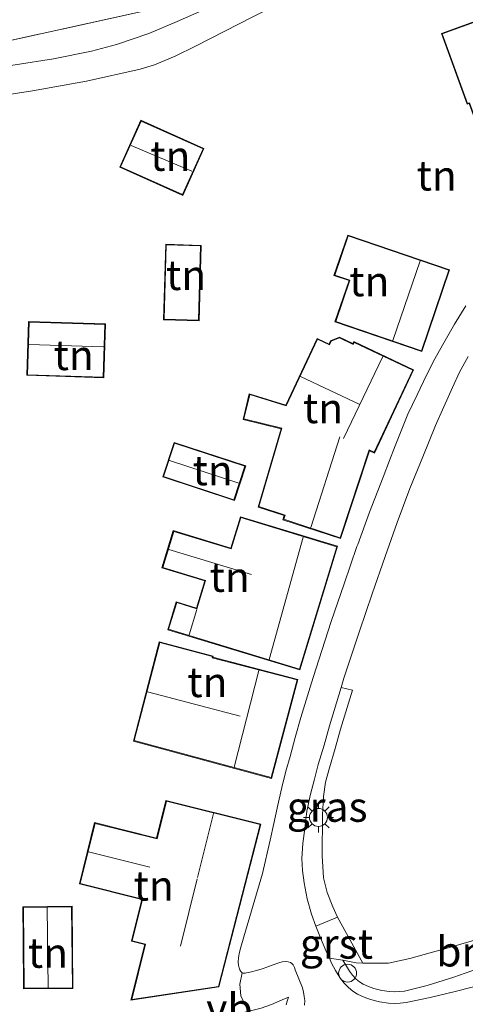
# Model space of a CAD drawing. Units: metres. Extents: x 39990 to 50010, y 406250 to 412503.
# Drawn here: x 41844 to 41881, y 410666 to 410748 of the extents above; entities that cross this region are included whole.
import ezdxf
from ezdxf.enums import TextEntityAlignment as Align

# ---------------------------------------------------------------- set-up
doc = ezdxf.new("R2010")
doc.units = ezdxf.units.M
doc.linetypes.add('IE-TERREINAFSCHEIDING', pattern=[10, 8, -2])
doc.layers.get('0').update_dxf_attribs({"lineweight": 25})
for name, color, linetype, lineweight in [('B-ME-GR-BOOM-GV-B6', 93, 'Continuous', 18), ('B-ME-GW-KRUINLIJN-L-B1', 93, 'Continuous', 18), ('B-ME-GW-TEENLIJN-L-B1', 93, 'Continuous', 18), ('B-ME-IE-GRASLAND-GV-B6', 93, 'Continuous', 18), ('B-ME-IE-GRONDWERKLIJN-GROND_INGERICHT-GV-B6', 253, 'Continuous', 18), ('B-ME-IE-INRICHTINGSELEMENT-S-B1', 253, 'Continuous', 18), ('B-ME-IE-MEUBILAIR_WEGMEUBILAIR-LICHTMAST-S-B1', 8, 'Continuous', 18), ('B-ME-IE-TERREINAFSCHEIDING-DOORGANG-L-B1', 8, 'IE-TERREINAFSCHEIDING-KUNSTMATIG-OPEN', 18), ('B-ME-IE-TERREINAFSCHEIDING-RASTERHEKWERK-L-B1', 8, 'IE-TERREINAFSCHEIDING', 18), ('B-ME-KG-KADASTRAAL-DAKRAND-L-B1', 13, 'Continuous', 18), ('B-ME-KG-KADASTRAAL-NOKLIJN-L-B1', 13, 'Continuous', 18), ('B-ME-VH-VERH_SOORT-BITUMEN-GV-B6', 8, 'IE-TERREINAFSCHEIDING-NATUURLIJK-HOUTWAL', 18), ('B-ME-VH-VERH_SOORT-GV-B6', 8, 'Continuous', 18), ('B-ME-VW-MEUBILAIR_WEGMEUBILAIR-VERKEERSBORD-S-B1', 8, 'Continuous', 18)]:
    doc.layers.add(name, color=color, linetype=linetype, lineweight=lineweight)
doc.styles.add('NLCS-ISO', font='NLCS-ISO.TTF')
doc.linetypes.add('IE-TERREINAFSCHEIDING-KUNSTMATIG-OPEN', pattern='A,7,-1.5,[67,NLCS.SHX,S=0.75,R=0,X=0,Y=0],-1.5', length=10)
doc.linetypes.add('IE-TERREINAFSCHEIDING-NATUURLIJK-HOUTWAL', pattern='A,7,-1.5,[67,NLCS.SHX,S=0.75,R=45,X=0,Y=0],-1.5,7,-1.5,[70,NLCS.SHX,S=0.75,R=0,X=0,Y=0],-1.5', length=20)

# ---------------------------------------------------------------- blocks, each defined once
blk = doc.blocks.new('lantaarnpaal')
for p, q in [((-0.884, 0.884), (-0.53, 0.53)), ((0, 0.75), (0, 1.25)), ((0.53, 0.53), (0.884, 0.884)), ((-0.75, 0), (-1.25, 0)), ((0.75, 0), (1.25, 0)), ((-0.53, -0.53), (-0.884, -0.884)), ((0, -0.75), (0, -1.25)), ((0.53, -0.53), (0.884, -0.884))]:
    blk.add_line(p, q)
blk.add_circle((0, 0), 0.75)
blk = doc.blocks.new('dtb')
blk.add_circle((0, 0), 0.75)

msp = doc.modelspace()

# ---------------------------------------------------------------- linework, layer by layer
at = {"layer": 'B-ME-GR-BOOM-GV-B6'}
for points in [[(41843.5883, 410744.7072, 0.0892), (41846.7851, 410745.2206, 0.0892), (41849.9599, 410745.856, 0.0892), (41852.047, 410746.3967, 0.0892), (41854.7725, 410747.3221, 0.0892), (41857.1383, 410748.3193, 0.0892), (41859.4779, 410749.3573, 0.0892)], [(41863.5093, 410748.7552, 0.6292), (41858.6534, 410746.2771, 0.8092), (41856.9709, 410745.4382, 0.8289), (41855.24, 410744.7078, 0.8098), (41854.0427, 410744.3422, 0.8092), (41849.5534, 410743.3517, 0.8732), (41845.0378, 410742.5422, 0.9596), (41835.9742, 410741.1489, 1.1246)], [(41882.652, 410669.253, 1.5453), (41880.2748, 410668.4252, 1.5453), (41878.0555, 410667.7172, 1.5453), (41876.1449, 410667.2539, 1.5453), (41875.7291, 410667.2104, 1.5353), (41875.3043, 410667.1894, 1.5253), (41874.9048, 410667.2034, 1.5153), (41874.256, 410667.2972, 1.4973), (41873.6019, 410667.4677, 1.4553), (41873.1329, 410667.6308, 1.3971), (41872.7015, 410667.8344, 1.3353), (41872.399, 410668.0243, 1.2917), (41872.1193, 410668.2557, 1.2453), (41871.811, 410668.5734, 1.1854), (41871.5444, 410668.9265, 1.1253), (41870.9987, 410669.8269, 0.9152), (41872.1147, 410669.6101, 0.9452), (41872.6768, 410669.5784, 0.8852), (41874.8038, 410669.584, 0.8176), (41876.6006, 410669.9612, 0.6752), (41879.9897, 410670.9305, 0.4803), (41883.4494, 410671.9373, 0.2852)]]:
    msp.add_polyline3d(points, dxfattribs=at)
at = {"layer": 'B-ME-GW-KRUINLIJN-L-B1'}
for points in [[(41824.8113, 410734.9738, 1.1692), (41824.8507, 410736.1477, 1.1692), (41824.89, 410737.3216, 1.1692), (41825.0296, 410737.9563, 1.1692), (41825.3945, 410738.5425, 1.1692), (41826.0894, 410739.159, 1.1692), (41826.9008, 410739.4978, 1.1692), (41828.4206, 410739.8326, 1.1692), (41829.9448, 410740.1326, 1.1692), (41835.9742, 410741.1489, 1.1246), (41845.0378, 410742.5422, 0.9596), (41849.5534, 410743.3517, 0.8732), (41854.0427, 410744.3422, 0.8092), (41855.24, 410744.7078, 0.8098), (41856.9709, 410745.4382, 0.8289), (41858.6534, 410746.2771, 0.8092), (41863.5093, 410748.7552, 0.6292), (41868.3652, 410751.2332, 0.4492)], [(41904.204, 410676.2837, 1.3502), (41900.9779, 410675.1349, 1.4253), (41897.0581, 410673.8949, 1.4151), (41893.709, 410672.9201, 1.4853), (41891.1661, 410672.1129, 1.471), (41888.1115, 410671.1897, 1.5453), (41885.1355, 410670.1908, 1.5453), (41882.652, 410669.253, 1.5453), (41880.2748, 410668.4252, 1.5453), (41878.0555, 410667.7172, 1.5453), (41876.1449, 410667.2539, 1.5453), (41875.7291, 410667.2104, 1.5353), (41875.3043, 410667.1894, 1.5253), (41874.9048, 410667.2034, 1.5153), (41874.256, 410667.2972, 1.4973), (41873.6019, 410667.4677, 1.4553), (41873.1329, 410667.6308, 1.3971), (41872.7015, 410667.8344, 1.3353), (41872.399, 410668.0243, 1.2917), (41872.1193, 410668.2557, 1.2453), (41871.811, 410668.5734, 1.1854), (41871.5444, 410668.9265, 1.1253), (41870.9987, 410669.8269, 0.9152)], [(41866.2556, 410666.0995, 1.2453), (41866.3456, 410666.415, 1.1553), (41866.4355, 410666.7305, 1.0653)]]:
    msp.add_polyline3d(points, dxfattribs=at)
at = {"layer": 'B-ME-GW-TEENLIJN-L-B1'}
for points in [[(41859.4779, 410749.3573, 0.0892), (41857.1383, 410748.3193, 0.0892), (41854.7725, 410747.3221, 0.0892), (41852.047, 410746.3967, 0.0892), (41849.9599, 410745.856, 0.0892), (41846.7851, 410745.2206, 0.0892), (41843.5883, 410744.7072, 0.0892), (41836.9214, 410743.7451, -0.0008), (41830.2478, 410742.8558, -0.0908), (41828.0846, 410742.6156, -0.0908), (41825.9192, 410742.3799, -0.0908), (41825.2929, 410742.2297, -0.0908), (41824.6862, 410741.9785, -0.0908), (41824.1975, 410741.6801, 0.0728), (41823.6607, 410740.8848, 0.1792), (41823.4829, 410740.0768, 0.2392), (41823.6246, 410738.4233, 0.4192), (41823.978, 410736.3767, 0.6606), (41824.0877, 410735.9956, 0.703), (41824.2683, 410735.6694, 0.8092), (41824.5398, 410735.3216, 0.9892), (41824.8113, 410734.9738, 1.1692)], [(41870.9987, 410669.8269, 0.9152), (41872.1147, 410669.6101, 0.9452), (41872.6768, 410669.5784, 0.8852), (41874.8038, 410669.584, 0.8176), (41876.6006, 410669.9612, 0.6752), (41879.9897, 410670.9305, 0.4803), (41883.4494, 410671.9373, 0.2852), (41895.6947, 410675.6846, 0.0346)], [(41847.976, 410664.7918, 0.8853), (41848.311, 410664.3187, 0.901), (41848.6459, 410663.8456, 0.9167), (41848.9108, 410663.5752, 0.9241), (41849.4324, 410663.3054, 0.9252), (41850.0063, 410663.1845, 0.9167), (41850.9528, 410663.1583, 0.8723), (41851.895, 410663.2543, 0.8267), (41854.6261, 410663.7177, 0.7727), (41857.3497, 410664.2369, 0.7367), (41859.0173, 410664.5929, 0.7185), (41860.6799, 410664.964, 0.7367), (41861.9774, 410665.2768, 0.8201), (41863.2703, 410665.6047, 0.9167), (41864.1575, 410665.8295, 0.9649), (41865.0222, 410666.1218, 1.0067), (41865.7289, 410666.4261, 1.036), (41866.4355, 410666.7305, 1.0653)]]:
    msp.add_polyline3d(points, dxfattribs=at)
at = {"layer": 'B-ME-IE-GRASLAND-GV-B6'}
for points in [[(41855.3303, 410749.4183, -0.008), (41824.9336, 410742.731, -0.0908), (41792.8135, 410736.8349, -0.2033), (41788.6899, 410750.9576, -0.1481)], [(41821.7974, 410733.5777, 0.8092), (41821.9436, 410734.3414, 0.8092), (41822.0898, 410735.1052, 0.8092), (41822.1272, 410735.579, 0.7652), (41822.0401, 410736.2871, 0.6014), (41821.8911, 410736.9947, 0.4492), (41821.7021, 410737.8014, 0.3305), (41821.2948, 410738.5729, 0.2692), (41820.6065, 410739.1626, 0.2692), (41819.7942, 410739.3909, 0.2692), (41819.003, 410739.3887, 0.2692), (41818.2148, 410739.3095, 0.2692), (41810.759, 410738.2043, 0.3361), (41803.3203, 410736.9677, 0.4492), (41796.3316, 410735.4979, 0.5611), (41793.3879, 410734.868, 0.6017), (41792.8135, 410736.8349, -0.2033), (41824.9336, 410742.731, -0.0908), (41855.3303, 410749.4183, -0.008)], [(41859.4779, 410749.3573, 0.0892), (41857.1383, 410748.3193, 0.0892), (41854.7725, 410747.3221, 0.0892), (41852.047, 410746.3967, 0.0892), (41849.9599, 410745.856, 0.0892), (41846.7851, 410745.2206, 0.0892), (41843.5883, 410744.7072, 0.0892), (41836.9214, 410743.7451, -0.0008), (41830.2478, 410742.8558, -0.0908), (41828.0846, 410742.6156, -0.0908), (41825.9192, 410742.3799, -0.0908), (41825.2929, 410742.2297, -0.0908), (41824.6862, 410741.9785, -0.0908), (41824.1975, 410741.6801, 0.0728), (41823.6607, 410740.8848, 0.1792), (41823.4829, 410740.0768, 0.2392), (41823.6246, 410738.4233, 0.4192), (41823.978, 410736.3767, 0.6606), (41824.0877, 410735.9956, 0.703), (41824.2683, 410735.6694, 0.8092), (41824.5398, 410735.3216, 0.9892), (41824.8113, 410734.9738, 1.1692), (41821.7974, 410733.5777, 0.8092)], [(41870.541, 410673.4335, 0.7346), (41868.7293, 410672.6733, 0.7346), (41868.3739, 410673.6665, 0.6753), (41868.0086, 410674.9731, 0.6172), (41867.7453, 410676.3098, 0.5722), (41867.6077, 410677.3237, 0.5422), (41867.5746, 410678.3375, 0.4953), (41867.6585, 410679.588, 0.4623), (41867.8044, 410680.8384, 0.4353), (41867.9956, 410682.2887, 0.4353), (41868.2764, 410683.7204, 0.4353), (41868.6129, 410684.9654, 0.4192), (41868.936, 410686.1954, 0.4053), (41869.425, 410687.8025, 0.4059), (41869.8707, 410689.4245, 0.4053), (41870.8471, 410692.631, 0.381), (41871.793, 410692.4077, 0.3805), (41870.8024, 410689.1546, 0.4053), (41870.3568, 410687.5328, 0.4059), (41869.8693, 410685.9309, 0.4053), (41869.55, 410684.7156, 0.4192), (41869.3657, 410683.5265, 0.4353), (41869.2866, 410681.9669, 0.4353), (41869.2868, 410680.816, 0.4353), (41869.2737, 410679.7002, 0.4623), (41869.2638, 410678.5171, 0.4953), (41869.3258, 410677.6718, 0.5422), (41869.3676, 410676.7248, 0.5722), (41869.6782, 410675.5045, 0.6172), (41870.1637, 410674.3044, 0.6753), (41870.541, 410673.4335, 0.7346)], [(41883.003, 410667.8873, 1.5453), (41880.5064, 410667.2416, 1.5453), (41878.3081, 410666.7055, 1.5453), (41876.2927, 410666.2942, 1.5453), (41875.8036, 410666.2431, 1.5353), (41875.3113, 410666.2187, 1.5253), (41874.8181, 410666.2361, 1.5153), (41874.0637, 410666.3452, 1.4973), (41873.3198, 410666.5389, 1.4553), (41872.7656, 410666.7317, 1.3971), (41872.2351, 410666.9821, 1.3353), (41871.8296, 410667.2367, 1.2917), (41871.4602, 410667.5422, 1.2453), (41871.0732, 410667.941, 1.1854), (41870.741, 410668.3811, 1.1253), (41870.3802, 410668.9742, 1.0502), (41870.0597, 410669.588, 0.9753), (41869.8727, 410669.9936, 0.9354), (41870.9987, 410669.8269, 0.9152), (41871.5444, 410668.9265, 1.1253), (41871.811, 410668.5734, 1.1854), (41872.1193, 410668.2557, 1.2453), (41872.399, 410668.0243, 1.2917), (41872.7015, 410667.8344, 1.3353), (41873.1329, 410667.6308, 1.3971), (41873.6019, 410667.4677, 1.4553), (41874.256, 410667.2972, 1.4973), (41874.9048, 410667.2034, 1.5153), (41875.3043, 410667.1894, 1.5253), (41875.7291, 410667.2104, 1.5353), (41876.1449, 410667.2539, 1.5453), (41878.0555, 410667.7172, 1.5453), (41880.2748, 410668.4252, 1.5453), (41882.652, 410669.253, 1.5453)], [(41863.2703, 410665.6047, 0.9167), (41862.786, 410666.1622, 0.8267), (41862.4636, 410666.8452, 0.7367), (41862.3678, 410667.823, 0.7367), (41862.5793, 410668.7805, 0.7372), (41862.6633, 410668.7513, 0.7372), (41862.744, 410668.7444, 0.7372), (41862.8267, 410668.7484, 0.7372), (41862.9229, 410668.7654, 0.7372), (41863.347, 410668.8501, 0.7372), (41863.7682, 410668.9561, 0.7372), (41864.2515, 410669.1051, 0.7428), (41864.7302, 410669.2632, 0.7522), (41865.1781, 410669.4399, 0.7597), (41865.6332, 410669.6205, 0.7672), (41865.9306, 410669.693, 0.7678), (41866.2293, 410669.7251, 0.7672), (41866.43, 410669.7028, 0.7746), (41866.6207, 410669.6476, 0.7822), (41866.7313, 410669.556, 0.797), (41866.8264, 410669.4436, 0.8122), (41866.9379, 410669.2218, 0.846), (41867.0195, 410669.0178, 0.8722), (41867.3126, 410668.2629, 0.9644), (41867.6057, 410667.5079, 1.0567), (41867.7139, 410667.1557, 1.098), (41867.7714, 410666.8012, 1.1382), (41867.8042, 410666.4495, 1.1779), (41867.7767, 410666.0765, 1.2172)], [(41865.0222, 410666.1218, 1.0067), (41865.7289, 410666.4261, 1.036), (41866.4355, 410666.7305, 1.0653), (41866.3456, 410666.415, 1.1553), (41866.2556, 410666.0995, 1.2453)], [(41866.2556, 410666.0995, 1.2453), (41866.3456, 410666.415, 1.1553), (41866.4355, 410666.7305, 1.0653), (41865.7289, 410666.4261, 1.036), (41865.0222, 410666.1218, 1.0067)]]:
    msp.add_polyline3d(points, dxfattribs=at)
at = {"layer": 'B-ME-IE-GRONDWERKLIJN-GROND_INGERICHT-GV-B6'}
for points in [[(41890.6203, 410744.7926, 0.7503), (41888.4644, 410750.6921, 0.7503), (41879.2457, 410747.3233, 0.7503), (41881.4016, 410741.4237, 0.7503), (41881.5534, 410741.4792, 0.7503), (41883.1829, 410737.0202, 0.7503), (41892.0626, 410740.2652, 0.7503), (41890.4331, 410744.7241, 0.7503), (41890.6203, 410744.7926, 0.7503)], [(41835.9742, 410741.1489, 1.1246), (41845.0378, 410742.5422, 0.9596), (41849.5534, 410743.3517, 0.8732), (41854.0427, 410744.3422, 0.8092), (41855.24, 410744.7078, 0.8098), (41856.9709, 410745.4382, 0.8289), (41858.6534, 410746.2771, 0.8092), (41863.5093, 410748.7552, 0.6292)], [(41859.365, 410737.72, 0.775), (41854.087, 410740.075, 0.775), (41852.335, 410736.147, 0.775), (41857.612, 410733.792, 0.775), (41859.365, 410737.72, 0.775)], [(41871.4055, 410730.4752, 0.3903), (41870.2526, 410727.0953, 0.3903), (41871.5113, 410726.6659, 0.3903), (41870.3326, 410723.2104, 0.3903), (41877.596, 410720.7326, 0.3903), (41879.9277, 410727.568, 0.3903), (41871.4055, 410730.4752, 0.3903)], [(41859.1496, 410729.61, 0.3903), (41856.1712, 410729.6989, 0.3903), (41855.9831, 410723.3955, 0.3903), (41858.9614, 410723.3066, 0.3903), (41859.1496, 410729.61, 0.3903)], [(41881.2759, 410724.558, 0.2553), (41880.34, 410723.0129, 0.2553), (41879.4394, 410721.4484, 0.2553), (41878.8452, 410720.3683, 0.2553), (41878.7046, 410720.1126, 0.2553), (41878.0083, 410718.7576, 0.2553), (41877.2243, 410717.1247, 0.2553), (41876.4402, 410715.4916, 0.2553), (41875.3703, 410712.8505, 0.2553), (41874.9094, 410711.6298, 0.2553), (41874.3791, 410710.2255, 0.2553), (41873.2371, 410707.3034, 0.281), (41872.2427, 410704.6078, 0.3131), (41872.1736, 410704.4207, 0.3153), (41871.1054, 410701.3096, 0.3303), (41870.0105, 410698.1461, 0.3453), (41868.7311, 410694.1657, 0.3751), (41868.3732, 410693.0134, 0.3837), (41867.4738, 410690.1186, 0.4053), (41867.0171, 410688.4566, 0.4059), (41866.5866, 410686.8527, 0.4053), (41866.2331, 410685.6461, 0.4192), (41865.9024, 410684.2697, 0.4353), (41865.532, 410682.6923, 0.4522), (41865.5017, 410682.5578, 0.4536), (41865.2072, 410681.2532, 0.4672), (41864.9111, 410679.8703, 0.5122), (41864.2781, 410677.0827, 0.6172), (41863.4906, 410674.4396, 0.6847), (41862.703, 410671.7964, 0.7372), (41862.4633, 410670.9249, 0.7397), (41862.3558, 410670.505, 0.7385), (41862.2555, 410670.0422, 0.7372), (41862.2397, 410669.658, 0.7372), (41862.2657, 410669.411, 0.7372), (41862.3158, 410669.2044, 0.7372), (41862.3461, 410669.1122, 0.7372), (41862.3858, 410669.0222, 0.7372), (41862.4224, 410668.9515, 0.7372), (41862.4681, 410668.8833, 0.7372), (41862.5188, 410668.825, 0.7372), (41862.5793, 410668.7805, 0.7372), (41862.3678, 410667.823, 0.7367), (41862.4636, 410666.8452, 0.7367), (41862.786, 410666.1622, 0.8267), (41863.2703, 410665.6047, 0.9167)], [(41850.9947, 410718.5462, 0.5703), (41851.1351, 410723.0507, 0.5703), (41844.6932, 410723.2515, 0.5703), (41844.5528, 410718.747, 0.5703), (41850.9947, 410718.5462, 0.5703)], [(41876.9164, 410719.2109, 0.3903), (41871.9125, 410721.562, 0.3903), (41871.8349, 410721.3969, 0.3903), (41870.7184, 410721.9215, 0.3903), (41869.9736, 410721.625, 0.3903), (41869.8473, 410721.3562, 0.3903), (41868.969, 410721.7689, 0.3903), (41868.843, 410721.8281, 0.3903), (41866.2224, 410716.2506, 0.3903), (41863.1652, 410717.1887, 0.3903), (41862.6437, 410715.0568, 0.3903), (41865.8354, 410714.2761, 0.3903), (41863.9153, 410707.7287, 0.3903), (41866.0994, 410707.0107, 0.3903), (41865.9875, 410706.6705, 0.3903), (41870.8072, 410705.086, 0.3903), (41873.2229, 410712.4339, 0.3903), (41873.6401, 410712.2378, 0.3903), (41876.9164, 410719.2109, 0.3903)], [(41883.4494, 410671.9373, 0.2852), (41879.9897, 410670.9305, 0.4803), (41876.6006, 410669.9612, 0.6752), (41874.8038, 410669.584, 0.8176), (41872.6768, 410669.5784, 0.8852), (41870.541, 410673.4335, 0.7346), (41870.1637, 410674.3044, 0.6753), (41869.6782, 410675.5045, 0.6172), (41869.3676, 410676.7248, 0.5722), (41869.3258, 410677.6718, 0.5422), (41869.2638, 410678.5171, 0.4953), (41869.2737, 410679.7002, 0.4623), (41869.2868, 410680.816, 0.4353), (41869.2866, 410681.9669, 0.4353), (41869.3657, 410683.5265, 0.4353), (41869.55, 410684.7156, 0.4192), (41869.8693, 410685.9309, 0.4053), (41870.3568, 410687.5328, 0.4059), (41870.8024, 410689.1546, 0.4053), (41871.793, 410692.4077, 0.3805), (41870.8471, 410692.631, 0.381), (41871.0823, 410693.4033, 0.3751), (41872.3774, 410697.3562, 0.3453), (41873.4388, 410700.4786, 0.3303), (41874.5271, 410703.5919, 0.3153), (41875.5389, 410706.444, 0.281), (41876.613, 410709.2724, 0.2553), (41877.6829, 410711.9137, 0.2553), (41878.7528, 410714.5549, 0.2553), (41879.4498, 410716.112, 0.2553), (41880.1814, 410717.7341, 0.2553), (41880.7653, 410719.0165, 0.2553), (41881.4734, 410720.3036, 0.2553)], [(41862.8646, 410711.1658, 0.3903), (41856.882, 410713.1256, 0.3903), (41855.9367, 410710.2401, 0.3903), (41861.9193, 410708.2802, 0.3903), (41862.8646, 410711.1658, 0.3903)], [(41870.5442, 410704.4453, 0.3903), (41862.424, 410706.9203, 0.3903), (41861.6226, 410704.291, 0.3903), (41856.8116, 410705.7574, 0.3903), (41855.8624, 410702.6432, 0.3903), (41859.451, 410701.5494, 0.3903), (41858.7583, 410699.277, 0.3903), (41857.0611, 410699.7943, 0.3903), (41856.352, 410697.4678, 0.3903), (41867.3919, 410694.1029, 0.3903), (41870.5442, 410704.4453, 0.3903)], [(41860.1432, 410695.2689, 0.3903), (41855.6376, 410696.4473, 0.3903), (41855.5239, 410696.0129, 0.3903), (41853.4687, 410688.1547, 0.3903), (41865.0377, 410685.0342, 0.3903), (41867.2225, 410693.2997, 0.3903), (41860.1144, 410695.1588, 0.3903), (41860.1432, 410695.2689, 0.3903)], [(41856.1928, 410683.1799, 0.6603), (41855.4117, 410680.0425, 0.6603), (41850.2283, 410681.3331, 0.6603), (41848.9516, 410676.2055, 0.6603), (41854.1722, 410674.9057, 0.6603), (41853.303, 410671.4148, 0.6603), (41854.4253, 410671.1353, 0.6603), (41853.2653, 410666.4766, 0.6603), (41860.6196, 410667.5917, 0.6603), (41864.1317, 410681.2033, 0.6603), (41856.1928, 410683.1799, 0.6603)], [(41848.4133, 410667.4702, 0.6603), (41848.3449, 410674.3401, 0.6603), (41844.2122, 410674.2989, 0.6603), (41844.2385, 410671.6588, 0.6603), (41844.2806, 410667.429, 0.6603), (41848.4133, 410667.4702, 0.6603)]]:
    msp.add_polyline3d(points, dxfattribs=at)
at = {"layer": 'B-ME-IE-TERREINAFSCHEIDING-DOORGANG-L-B1'}
msp.add_line((41870.541, 410673.4335, 0.7346), (41872.6768, 410669.5784, 0.8852), dxfattribs=at)
at = {"layer": 'B-ME-IE-TERREINAFSCHEIDING-RASTERHEKWERK-L-B1'}
for points in [[(41888.8347, 410789.7404, 0.098), (41889.4157, 410788.3588, 0.098), (41899.5312, 410769.5282, 0.262), (41899.2561, 410768.5263, -0.042), (41898.9725, 410767.4932, -0.9848), (41898.8244, 410766.954, -0.9846), (41898.486, 410765.7216, 0.0391), (41897.6281, 410762.5972, 0.262), (41886.2514, 410759.984, 0.1903), (41854.8075, 410752.7614, -0.008), (41855.3303, 410749.4183, -0.008), (41824.9336, 410742.731, -0.0908), (41792.8135, 410736.8349, -0.2033)], [(41871.793, 410692.4077, 0.3805), (41870.8024, 410689.1546, 0.4053), (41870.3568, 410687.5328, 0.4059), (41869.8693, 410685.9309, 0.4053), (41869.55, 410684.7156, 0.4192), (41869.3657, 410683.5265, 0.4353), (41869.2866, 410681.9669, 0.4353)], [(41870.541, 410673.4335, 0.7346), (41870.1637, 410674.3044, 0.6753), (41869.6782, 410675.5045, 0.6172), (41869.3676, 410676.7248, 0.5722), (41869.3258, 410677.6718, 0.5422), (41869.2638, 410678.5171, 0.4953), (41869.2737, 410679.7002, 0.4623), (41869.2868, 410680.816, 0.4353), (41869.2866, 410681.9669, 0.4353)]]:
    msp.add_polyline3d(points, dxfattribs=at)
at = {"layer": 'B-ME-KG-KADASTRAAL-DAKRAND-L-B1'}
for points in [[(41890.369, 410744.7539, 4.246), (41891.9984, 410740.295, 4.5592), (41883.2127, 410737.0844, 4.5592), (41881.5832, 410741.5433, 4.246), (41881.4314, 410741.4878, 3.8392), (41879.3098, 410747.2935, 3.8392), (41888.4346, 410750.628, 3.8392), (41890.5562, 410744.8224, 3.8392), (41890.369, 410744.7539, 4.246)], [(41852.401, 410736.172, 2.925), (41854.112, 410740.009, 2.925), (41859.299, 410737.695, 2.925), (41857.587, 410733.858, 2.925), (41852.401, 410736.172, 2.925)], [(41879.8643, 410727.5369, 3.2542), (41877.5648, 410720.7961, 3.2542), (41870.396, 410723.2415, 2.7142), (41871.5748, 410726.6971, 2.7142), (41870.316, 410727.1265, 2.6242), (41871.4367, 410730.4117, 2.6242), (41879.8643, 410727.5369, 3.2542)], [(41859.0981, 410729.5615, 3.0292), (41858.9129, 410723.358, 3.0292), (41856.0345, 410723.444, 3.0292), (41856.2197, 410729.6475, 3.0292), (41859.0981, 410729.5615, 3.0292)], [(41850.9463, 410718.5978, 2.9392), (41844.6043, 410718.7954, 2.9392), (41844.7416, 410723.1999, 2.9392), (41851.0836, 410723.0023, 2.9392), (41850.9463, 410718.5978, 2.9392)], [(41865.8981, 410714.3122, 2.4442), (41862.7042, 410715.0935, 2.4442), (41863.2012, 410717.1253, 2.6242), (41866.2492, 410716.1901, 2.6242), (41868.867, 410721.7616, 4.1542), (41869.8713, 410721.2897, 4.1542), (41870.0105, 410721.5858, 4.1542), (41870.7168, 410721.8671, 4.1542), (41871.8589, 410721.3304, 4.1542), (41871.9365, 410721.4955, 4.1542), (41876.8498, 410719.1869, 4.1542), (41873.6161, 410712.3044, 4.1542), (41873.193, 410712.5031, 4.1542), (41870.7753, 410705.1491, 2.8942), (41866.0506, 410706.7024, 2.8942), (41866.1625, 410707.0426, 2.8942), (41863.9769, 410707.7611, 2.6242), (41865.8981, 410714.3122, 2.4442)], [(41856.914, 410713.0626, 2.6692), (41862.8016, 410711.1338, 2.6692), (41861.8874, 410708.3433, 2.6692), (41855.9998, 410710.272, 2.6692), (41856.914, 410713.0626, 2.6692)], [(41870.4818, 410704.412, 3.5242), (41867.3587, 410694.1653, 3.5242), (41856.4144, 410697.5011, 2.1742), (41857.0943, 410699.7319, 2.1742), (41858.7916, 410699.2146, 2.8042), (41859.5134, 410701.5827, 2.8042), (41855.9248, 410702.6764, 2.6242), (41856.8449, 410705.695, 2.6242), (41861.6558, 410704.2286, 2.6242), (41862.4572, 410706.8579, 2.6242), (41870.4818, 410704.412, 3.5242)], [(41867.1614, 410693.264, 4.5142), (41865.0022, 410685.0955, 4.5142), (41853.5296, 410688.1901, 3.7042), (41855.6733, 410696.3863, 3.7042), (41860.0822, 410695.2332, 3.7042), (41860.0534, 410695.1231, 3.7042), (41867.1614, 410693.264, 4.5142)], [(41855.4481, 410679.9819, 4.7842), (41856.2293, 410683.1193, 4.7842), (41864.0707, 410681.167, 4.7842), (41860.5795, 410667.6362, 3.7042), (41853.332, 410666.5373, 3.7042), (41854.4859, 410671.1718, 3.7042), (41853.3636, 410671.4512, 3.3442), (41854.2328, 410674.9421, 3.1617), (41849.0122, 410676.2419, 3.1642), (41850.2647, 410681.2725, 2.8042), (41855.4481, 410679.9819, 4.7842)], [(41848.2954, 410674.2896, 3.0292), (41848.3628, 410667.5197, 3.0292), (41844.3301, 410667.4795, 3.0292), (41844.2627, 410674.2494, 3.0292), (41848.2954, 410674.2896, 3.0292)]]:
    msp.add_polyline3d(points, dxfattribs=at)
at = {"layer": 'B-ME-KG-KADASTRAAL-NOKLIJN-L-B1'}
for p, q in [((41858.371, 410735.825, 3.682), (41853.279, 410737.949, 3.622)), ((41875.1907, 410721.6588, 5.6103), (41877.4578, 410728.3049, 5.6103)), ((41844.7327, 410721.3089, 3.9903), (41850.9747, 410721.1143, 3.9903)), ((41871.0639, 410713.4483, 6.5103), (41874.3395, 410720.3111, 6.5103)), ((41867.4565, 410718.642, 6.5103), (41872.428, 410716.3062, 6.5103)), ((41868.3085, 410706.0127, 5.2503), (41870.7467, 410713.5973, 5.2503)), ((41856.4983, 410711.633, 3.2703), (41862.2908, 410709.7354, 3.2703)), ((41864.8281, 410694.9889, 6.4203), (41867.6736, 410705.2157, 6.4203)), ((41856.4366, 410704.1839, 3.6303), (41863.3423, 410702.0791, 3.6303)), ((41858.1284, 410697.0309, 3.4503), (41858.7792, 410699.1661, 3.4503)), ((41861.895, 410685.9854, 7.6803), (41863.9678, 410694.0476, 7.6803)), ((41854.6491, 410692.2727, 7.2303), (41862.4016, 410690.245, 7.2303)), ((41858.8442, 410676.7327, 7.1403), (41860.1729, 410682.0859, 7.1403)), ((41854.8582, 410677.6128, 4.2603), (41849.7233, 410678.8913, 4.2603)), ((41857.4108, 410670.9922, 7.3203), (41858.814, 410676.6279, 7.3203)), ((41846.265, 410674.2194, 4.8903), (41846.3314, 410667.5495, 4.8903))]:
    msp.add_line(p, q, dxfattribs=at)
at = {"layer": 'B-ME-VH-VERH_SOORT-BITUMEN-GV-B6'}
for points in [[(41867.7767, 410666.0765, 1.2172), (41867.8042, 410666.4495, 1.1779), (41867.7714, 410666.8012, 1.1382), (41867.7139, 410667.1557, 1.098), (41867.6057, 410667.5079, 1.0567), (41867.3126, 410668.2629, 0.9644), (41867.0195, 410669.0178, 0.8722), (41866.9379, 410669.2218, 0.846), (41866.8264, 410669.4436, 0.8122), (41866.7313, 410669.556, 0.797), (41866.6207, 410669.6476, 0.7822), (41866.43, 410669.7028, 0.7746), (41866.2293, 410669.7251, 0.7672), (41865.9306, 410669.693, 0.7678), (41865.6332, 410669.6205, 0.7672), (41865.1781, 410669.4399, 0.7597), (41864.7302, 410669.2632, 0.7522), (41864.2515, 410669.1051, 0.7428), (41863.7682, 410668.9561, 0.7372), (41863.347, 410668.8501, 0.7372), (41862.9229, 410668.7654, 0.7372), (41862.8267, 410668.7484, 0.7372), (41862.744, 410668.7444, 0.7372), (41862.6633, 410668.7513, 0.7372), (41862.5793, 410668.7805, 0.7372), (41862.5188, 410668.825, 0.7372), (41862.4681, 410668.8833, 0.7372), (41862.4224, 410668.9515, 0.7372), (41862.3858, 410669.0222, 0.7372), (41862.3461, 410669.1122, 0.7372), (41862.3158, 410669.2044, 0.7372), (41862.2657, 410669.411, 0.7372), (41862.2397, 410669.658, 0.7372), (41862.2555, 410670.0422, 0.7372), (41862.3558, 410670.505, 0.7385), (41862.4633, 410670.9249, 0.7397), (41862.703, 410671.7964, 0.7372), (41863.4906, 410674.4396, 0.6847), (41864.2781, 410677.0827, 0.6172), (41864.9111, 410679.8703, 0.5122), (41865.2072, 410681.2532, 0.4672), (41865.5017, 410682.5578, 0.4536), (41865.532, 410682.6923, 0.4522), (41865.9024, 410684.2697, 0.4353), (41866.2331, 410685.6461, 0.4192), (41866.5866, 410686.8527, 0.4053), (41867.0171, 410688.4566, 0.4059), (41867.4738, 410690.1186, 0.4053), (41868.3732, 410693.0134, 0.3837), (41868.7311, 410694.1657, 0.3751), (41870.0105, 410698.1461, 0.3453), (41871.1054, 410701.3096, 0.3303), (41872.1736, 410704.4207, 0.3153), (41872.2427, 410704.6078, 0.3131), (41873.2371, 410707.3034, 0.281), (41874.3791, 410710.2255, 0.2553), (41874.9094, 410711.6298, 0.2553), (41875.3703, 410712.8505, 0.2553), (41876.4402, 410715.4916, 0.2553), (41877.2243, 410717.1247, 0.2553), (41878.0083, 410718.7576, 0.2553), (41878.7046, 410720.1126, 0.2553), (41878.8452, 410720.3683, 0.2553), (41879.4394, 410721.4484, 0.2553), (41880.34, 410723.0129, 0.2553), (41881.2759, 410724.558, 0.2553)], [(41881.4734, 410720.3036, 0.2553), (41880.7653, 410719.0165, 0.2553), (41880.1814, 410717.7341, 0.2553), (41879.4498, 410716.112, 0.2553), (41878.7528, 410714.5549, 0.2553), (41877.6829, 410711.9137, 0.2553), (41876.613, 410709.2724, 0.2553), (41875.5389, 410706.444, 0.281), (41874.5271, 410703.5919, 0.3153), (41873.4388, 410700.4786, 0.3303), (41872.3774, 410697.3562, 0.3453), (41871.0823, 410693.4033, 0.3751), (41870.8471, 410692.631, 0.381), (41869.8707, 410689.4245, 0.4053), (41869.425, 410687.8025, 0.4059), (41868.936, 410686.1954, 0.4053), (41868.6129, 410684.9654, 0.4192), (41868.2764, 410683.7204, 0.4353), (41867.9956, 410682.2887, 0.4353), (41867.8044, 410680.8384, 0.4353), (41867.6585, 410679.588, 0.4623), (41867.5746, 410678.3375, 0.4953), (41867.6077, 410677.3237, 0.5422), (41867.7453, 410676.3098, 0.5722), (41868.0086, 410674.9731, 0.6172), (41868.3739, 410673.6665, 0.6753), (41868.7293, 410672.6733, 0.7346), (41869.1188, 410671.6949, 0.7953), (41869.577, 410670.6355, 0.8722), (41869.8727, 410669.9936, 0.9354)], [(41869.8727, 410669.9936, 0.9354), (41870.0597, 410669.588, 0.9753), (41870.3802, 410668.9742, 1.0502), (41870.741, 410668.3811, 1.1253), (41871.0732, 410667.941, 1.1854), (41871.4602, 410667.5422, 1.2453), (41871.8296, 410667.2367, 1.2917), (41872.2351, 410666.9821, 1.3353), (41872.7656, 410666.7317, 1.3971), (41873.3198, 410666.5389, 1.4553), (41874.0637, 410666.3452, 1.4973), (41874.8181, 410666.2361, 1.5153), (41875.3113, 410666.2187, 1.5253), (41875.8036, 410666.2431, 1.5353), (41876.2927, 410666.2942, 1.5453), (41878.3081, 410666.7055, 1.5453), (41880.5064, 410667.2416, 1.5453), (41883.003, 410667.8873, 1.5453)]]:
    msp.add_polyline3d(points, dxfattribs=at)
at = {"layer": 'B-ME-VH-VERH_SOORT-GV-B6'}
msp.add_polyline3d([(41870.541, 410673.4335, 0.7346), (41872.6768, 410669.5784, 0.8852), (41872.1147, 410669.6101, 0.9452), (41870.9987, 410669.8269, 0.9152), (41869.8727, 410669.9936, 0.9354), (41869.577, 410670.6355, 0.8722), (41869.1188, 410671.6949, 0.7953), (41868.7293, 410672.6733, 0.7346), (41870.541, 410673.4335, 0.7346)], dxfattribs=at)

# ---------------------------------------------------------------- block references
at = {"layer": 'B-ME-IE-INRICHTINGSELEMENT-S-B1', "rotation": 90}
msp.add_blockref('dtb', (41871.393, 410668.7439, 1.2067), dxfattribs=at)
at = {"layer": 'B-ME-IE-MEUBILAIR_WEGMEUBILAIR-LICHTMAST-S-B1', "rotation": 90}
msp.add_blockref('lantaarnpaal', (41868.953, 410681.772, 0.458), dxfattribs=at)

# ---------------------------------------------------------------- texts
at = {"layer": 'B-ME-GR-BOOM-GV-B6', "ltscale": 0.2, "style": 'NLCS-ISO'}
msp.add_text('bmn', height=2.5, dxfattribs=at).set_placement((41882.4874, 410670.5548), align=Align.MIDDLE_CENTER)
at = {"layer": 'B-ME-IE-GRASLAND-GV-B6', "ltscale": 0.2, "style": 'NLCS-ISO'}
msp.add_text('gras', height=2.5, dxfattribs=at).set_placement((41869.6838, 410682.6522), align=Align.MIDDLE_CENTER)
at = {"layer": 'B-ME-IE-GRONDWERKLIJN-GROND_INGERICHT-GV-B6', "ltscale": 0.2, "style": 'NLCS-ISO'}
for p in [(41856.5528, 410737.0908), (41878.847, 410735.4453), (41857.883, 410727.1242), (41873.2045, 410726.6032), (41848.4741, 410720.4283), (41869.3406, 410715.9905), (41860.0934, 410710.7955), (41861.5294, 410701.8813), (41859.6614, 410693.0807), (41855.1722, 410676.0608), (41846.3171, 410670.4445)]:
    msp.add_text('tn', height=2.5, dxfattribs=at).set_placement(p, align=Align.MIDDLE_CENTER)
at = {"layer": 'B-ME-VH-VERH_SOORT-GV-B6', "ltscale": 0.2, "style": 'NLCS-ISO'}
msp.add_text('grst', height=2.5, dxfattribs=at).set_placement((41870.4633, 410671.2089), align=Align.MIDDLE_CENTER)
at = {"layer": 'B-ME-VW-MEUBILAIR_WEGMEUBILAIR-VERKEERSBORD-S-B1', "ltscale": 0.2, "style": 'NLCS-ISO'}
msp.add_text('vb', height=2.5, dxfattribs=at).set_placement((41859.56, 410663.765, 1.481), align=Align.BOTTOM_LEFT)

doc.saveas('drawing.dxf')
